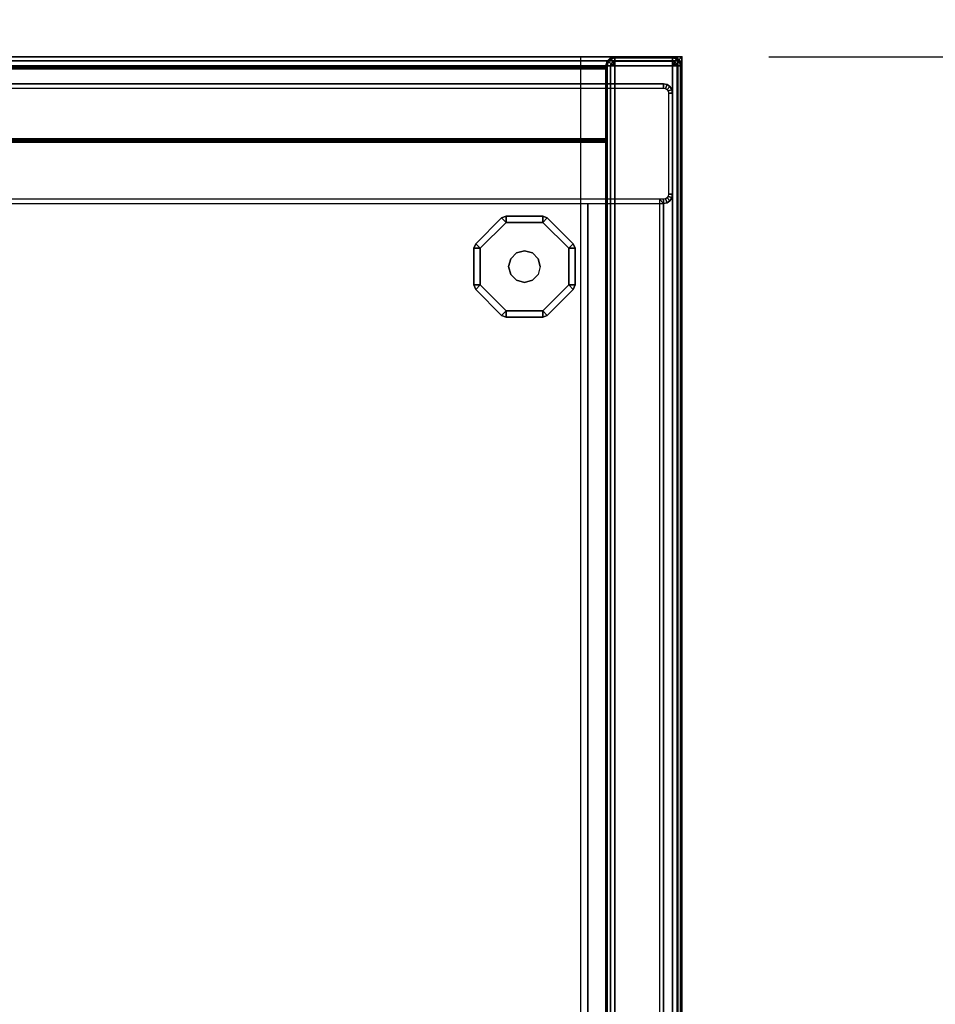
# Model space of a CAD drawing. Units: millimetres. Extents: x 4395 to 53433, y -959 to 81661.
# Drawn here: x 6058 to 6288, y 1496 to 1743 of the extents above; entities that cross this region are included whole.
import ezdxf

# ---------------------------------------------------------------- set-up
doc = ezdxf.new("R2010")
doc.units = ezdxf.units.MM
doc.header["$LTSCALE"] = 200
for name, color, linetype in [('2ddim', 7, 'Continuous'), ('72_HOEM_INSERT', 7, 'Continuous'), ('72_HOEM_OR_D2_ANY', 7, 'Continuous'), ('72_HOEM_OR_D3_AURNSK_PANEL', 7, 'Continuous'), ('72_HOEM_OR_D3_AURNSK_PED', 7, 'Continuous'), ('72_HOEM_OR_D3_AURNSK_PED-GLIDE', 7, 'Continuous'), ('72_HOEM_OR_D3_AURNSK_TOP', 7, 'Continuous'), ('72_HOEM_OR_D3_AURNSK_VSU', 7, 'Continuous'), ('72_HOEM_OR_D3_AURNSK_VSUK', 7, 'Continuous'), ('72HOOR2D01_SNAP', 1, 'Continuous')]:
    doc.layers.add(name, color=color, linetype=linetype)
doc.styles.add('Trebuchet', font='trebuc.TTF')
doc.dimstyles.new('MM', dxfattribs={"dimscale": 350, "dimtxt": 0.3, "dimasz": 0.18, "dimexe": 0.18, "dimexo": 0.0625, "dimgap": 0.09, "dimtad": 1, "dimtoh": 1, "dimdec": 0, "dimzin": 0, "dimdsep": 46, "dimtxsty": 'Trebuchet', "dimcen": 0.09, "dimclrd": 11, "dimclre": 11, "dimclrt": 2, "dimadec": 0, "dimazin": 0, "dimtfac": 1, "dimtdec": 0, "dimtofl": 0, "dimtmove": 0, "dimatfit": 3, "dimfxl": 0, "dimtolj": 1, "dimtzin": 0, "dimarcsym": 0})

# ---------------------------------------------------------------- blocks, each defined once
blk = doc.blocks.new('72HOOR3OVS-3972-X_VASU_BACK')
for points, invisible_edges in [([(0.07125, -0.00009, 0.0505325), (0.0183125, -0.00009, 0.0306912), (0.0173487, -0.00009, 0.0306061), (0.00075, -0.00009, 0.0505325)], 5), ([(0.0536875, -0.00009, 0.0306912), (0.0183125, -0.00009, 0.0306912), (0.07125, -0.00009, 0.0505325), (0.0546513, -0.00009, 0.0306061)], 7), ([(0.0564606, -0.00009, 0.0299409), (0.0555853, -0.00009, 0.0303534), (0.0546513, -0.00009, 0.0306061), (0.07125, -0.00009, 0.0505325)], 12), ([(0.07125, -0.00009, 0.0293815), (0.05725, -0.00009, 0.0293815), (0.0564606, -0.00009, 0.0299409), (0.07125, -0.00009, 0.0505325)], 4), ([(0.0173487, -0.00084, 0.0306061), (0.0183125, -0.00084, 0.0306912), (0.07125, -0.00084, 0.0505325), (0.00075, -0.00084, 0.0505325)], 10), ([(0.07125, -0.00084, 0.0505325), (0.0183125, -0.00084, 0.0306912), (0.0536875, -0.00084, 0.0306912), (0.0546513, -0.00084, 0.0306061)], 11), ([(0.0546513, -0.00084, 0.0306061), (0.0555853, -0.00084, 0.0303534), (0.0564606, -0.00084, 0.0299409), (0.07125, -0.00084, 0.0505325)], 12), ([(0.0564606, -0.00084, 0.0299409), (0.05725, -0.00084, 0.0293815), (0.07125, -0.00084, 0.0293815), (0.07125, -0.00084, 0.0505325)], 8)]:
    blk.add_3dface(points, dxfattribs=dict(invisible_edges=invisible_edges))
blk.add_3dface([(0.00075, -0.00012, 0.0505625), (0.00075, -0.00081, 0.0505625), (0.07125, -0.00081, 0.0505625), (0.07125, -0.00012, 0.0505625)])
mesh = blk.add_polymesh((2, 4))
for k, corner in enumerate([(0.00075, -0.00009, 0.0505325), (0.00075, -0.0000941, 0.0505475), (0.00075, -0.000105, 0.0505584), (0.00075, -0.00012, 0.0505625), (0.07125, -0.00009, 0.0505325), (0.07125, -0.0000941, 0.0505475), (0.07125, -0.000105, 0.0505584), (0.07125, -0.00012, 0.0505625)]):
    mesh.set_mesh_vertex(divmod(k, 4), corner)
mesh = blk.add_polymesh((2, 4))
for k, corner in enumerate([(0.07125, -0.00084, 0.0505325), (0.07125, -0.0008359, 0.0505475), (0.07125, -0.000825, 0.0505584), (0.07125, -0.00081, 0.0505625), (0.00075, -0.00084, 0.0505325), (0.00075, -0.0008359, 0.0505475), (0.00075, -0.000825, 0.0505584), (0.00075, -0.00081, 0.0505625)]):
    mesh.set_mesh_vertex(divmod(k, 4), corner)
blk = doc.blocks.new('72HOOR3OVS-3972-X_VASU')
for points in [[(0.07191, 0, 0.0678315), (0.07191, 0, 0.0294715), (0.07134, 0, 0.0294715), (0.07134, 0, 0.0678315)], [(0.00075, -0.00009, 0.0525515), (0.00075, -0.00009, 0.0678015), (0.07125, -0.00009, 0.0678015), (0.07125, -0.00009, 0.0525515)], [(0.07125, -0.00009, 0.0678315), (0.07125, -0.00009, 0.0294715), (0.07125, -0.01586, 0.0294715), (0.07125, -0.01586, 0.0678315)], [(0.07134, -0.01586, 0.0679215), (0.07191, -0.01586, 0.0679215), (0.07191, -0.00009, 0.0679215), (0.07134, -0.00009, 0.0679215)], [(0.072, -0.01586, 0.0678315), (0.072, -0.01586, 0.0294715), (0.072, -0.00009, 0.0294715), (0.072, -0.00009, 0.0678315)], [(0.00075, -0.00012, 0.0678315), (0.00075, -0.00081, 0.0678315), (0.07125, -0.00081, 0.0678315), (0.07125, -0.00012, 0.0678315)], [(0.00075, -0.00081, 0.0525215), (0.00075, -0.00012, 0.0525215), (0.07125, -0.00012, 0.0525215), (0.07125, -0.00081, 0.0525215)], [(0.00075, -0.00084, 0.0678015), (0.00075, -0.01577, 0.0678015), (0.07125, -0.01577, 0.0678015), (0.07125, -0.00084, 0.0678015)], [(0.07125, -0.00084, 0.0670515), (0.07125, -0.01577, 0.0670515), (0.00075, -0.01577, 0.0670515), (0.00075, -0.00084, 0.0670515)], [(0.07125, -0.00084, 0.0525515), (0.07125, -0.00084, 0.0678015), (0.00075, -0.00084, 0.0678015), (0.00075, -0.00084, 0.0525515)], [(0.00075, -0.000845, 0.0533015), (0.00075, -0.01561, 0.0533015), (0.07125, -0.01561, 0.0533015), (0.07125, -0.000845, 0.0533015)], [(0.07125, -0.000845, 0.0525515), (0.07125, -0.01561, 0.0525515), (0.00075, -0.01561, 0.0525515), (0.00075, -0.000845, 0.0525515)]]:
    blk.add_3dface(points)
mesh = blk.add_polymesh((4, 4))
for k, corner in enumerate([(0.07134, -0.00009, 0.0293815), (0.071295, -0.00009, 0.0293936), (0.0712621, -0.00009, 0.0294265), (0.07125, -0.00009, 0.0294715), (0.07134, -0.00009, 0.0293815), (0.071301, -0.0000675, 0.0293936), (0.0712725, -0.000051, 0.0294265), (0.0712621, -0.000045, 0.0294715), (0.07134, -0.00009, 0.0293815), (0.0713175, -0.000051, 0.0293936), (0.071301, -0.0000225, 0.0294265), (0.071295, -0.0000121, 0.0294715), (0.07134, -0.00009, 0.0293815), (0.07134, -0.000045, 0.0293936), (0.07134, -0.0000121, 0.0294265), (0.07134, 0, 0.0294715)]):
    mesh.set_mesh_vertex(divmod(k, 4), corner)
mesh = blk.add_polymesh((2, 4))
for k, corner in enumerate([(0.07134, 0, 0.0294715), (0.071295, -0.0000121, 0.0294715), (0.0712621, -0.000045, 0.0294715), (0.07125, -0.00009, 0.0294715), (0.07134, 0, 0.0678315), (0.071295, -0.0000121, 0.0678315), (0.0712621, -0.000045, 0.0678315), (0.07125, -0.00009, 0.0678315)]):
    mesh.set_mesh_vertex(divmod(k, 4), corner)
mesh = blk.add_polymesh((4, 4))
for k, corner in enumerate([(0.07134, -0.00009, 0.0679215), (0.07134, -0.000045, 0.0679094), (0.07134, -0.0000121, 0.0678765), (0.07134, 0, 0.0678315), (0.07134, -0.00009, 0.0679215), (0.0713175, -0.000051, 0.0679094), (0.071301, -0.0000225, 0.0678765), (0.071295, -0.0000121, 0.0678315), (0.07134, -0.00009, 0.0679215), (0.071301, -0.0000675, 0.0679094), (0.0712725, -0.000051, 0.0678765), (0.0712621, -0.000045, 0.0678315), (0.07134, -0.00009, 0.0679215), (0.071295, -0.00009, 0.0679094), (0.0712621, -0.00009, 0.0678765), (0.07125, -0.00009, 0.0678315)]):
    mesh.set_mesh_vertex(divmod(k, 4), corner)
mesh = blk.add_polymesh((2, 4))
for k, corner in enumerate([(0.07191, 0, 0.0294715), (0.07191, -0.0000121, 0.0294265), (0.07191, -0.000045, 0.0293936), (0.07191, -0.00009, 0.0293815), (0.07134, 0, 0.0294715), (0.07134, -0.0000121, 0.0294265), (0.07134, -0.000045, 0.0293936), (0.07134, -0.00009, 0.0293815)]):
    mesh.set_mesh_vertex(divmod(k, 4), corner)
mesh = blk.add_polymesh((2, 4))
for k, corner in enumerate([(0.07134, 0, 0.0678315), (0.07134, -0.0000121, 0.0678765), (0.07134, -0.000045, 0.0679094), (0.07134, -0.00009, 0.0679215), (0.07191, 0, 0.0678315), (0.07191, -0.0000121, 0.0678765), (0.07191, -0.000045, 0.0679094), (0.07191, -0.00009, 0.0679215)]):
    mesh.set_mesh_vertex(divmod(k, 4), corner)
mesh = blk.add_polymesh((4, 4))
for k, corner in enumerate([(0.07191, -0.00009, 0.0293815), (0.07191, -0.000045, 0.0293936), (0.07191, -0.0000121, 0.0294265), (0.07191, 0, 0.0294715), (0.07191, -0.00009, 0.0293815), (0.0719325, -0.000051, 0.0293936), (0.071949, -0.0000225, 0.0294265), (0.071955, -0.0000121, 0.0294715), (0.07191, -0.00009, 0.0293815), (0.071949, -0.0000675, 0.0293936), (0.0719775, -0.000051, 0.0294265), (0.0719879, -0.000045, 0.0294715), (0.07191, -0.00009, 0.0293815), (0.071955, -0.00009, 0.0293936), (0.0719879, -0.00009, 0.0294265), (0.072, -0.00009, 0.0294715)]):
    mesh.set_mesh_vertex(divmod(k, 4), corner)
mesh = blk.add_polymesh((2, 4))
for k, corner in enumerate([(0.072, -0.00009, 0.0294715), (0.0719879, -0.000045, 0.0294715), (0.071955, -0.0000121, 0.0294715), (0.07191, 0, 0.0294715), (0.072, -0.00009, 0.0678315), (0.0719879, -0.000045, 0.0678315), (0.071955, -0.0000121, 0.0678315), (0.07191, 0, 0.0678315)]):
    mesh.set_mesh_vertex(divmod(k, 4), corner)
mesh = blk.add_polymesh((4, 4))
for k, corner in enumerate([(0.07191, -0.00009, 0.0679215), (0.071955, -0.00009, 0.0679094), (0.0719879, -0.00009, 0.0678765), (0.072, -0.00009, 0.0678315), (0.07191, -0.00009, 0.0679215), (0.071949, -0.0000675, 0.0679094), (0.0719775, -0.000051, 0.0678765), (0.0719879, -0.000045, 0.0678315), (0.07191, -0.00009, 0.0679215), (0.0719325, -0.000051, 0.0679094), (0.071949, -0.0000225, 0.0678765), (0.071955, -0.0000121, 0.0678315), (0.07191, -0.00009, 0.0679215), (0.07191, -0.000045, 0.0679094), (0.07191, -0.0000121, 0.0678765), (0.07191, 0, 0.0678315)]):
    mesh.set_mesh_vertex(divmod(k, 4), corner)
mesh = blk.add_polymesh((2, 4))
for k, corner in enumerate([(0.00075, -0.00009, 0.0678015), (0.00075, -0.0000941, 0.0678165), (0.00075, -0.000105, 0.0678274), (0.00075, -0.00012, 0.0678315), (0.07125, -0.00009, 0.0678015), (0.07125, -0.0000941, 0.0678165), (0.07125, -0.000105, 0.0678274), (0.07125, -0.00012, 0.0678315)]):
    mesh.set_mesh_vertex(divmod(k, 4), corner)
mesh = blk.add_polymesh((2, 4))
for k, corner in enumerate([(0.07125, -0.00009, 0.0525515), (0.07125, -0.0000941, 0.0525365), (0.07125, -0.000105, 0.0525256), (0.07125, -0.00012, 0.0525215), (0.00075, -0.00009, 0.0525515), (0.00075, -0.0000941, 0.0525365), (0.00075, -0.000105, 0.0525256), (0.00075, -0.00012, 0.0525215)]):
    mesh.set_mesh_vertex(divmod(k, 4), corner)
mesh = blk.add_polymesh((2, 4))
for k, corner in enumerate([(0.07125, -0.00009, 0.0294715), (0.0712621, -0.00009, 0.0294265), (0.071295, -0.00009, 0.0293936), (0.07134, -0.00009, 0.0293815), (0.07125, -0.01586, 0.0294715), (0.0712621, -0.01586, 0.0294265), (0.071295, -0.01586, 0.0293936), (0.07134, -0.01586, 0.0293815)]):
    mesh.set_mesh_vertex(divmod(k, 4), corner)
mesh = blk.add_polymesh((2, 4))
for k, corner in enumerate([(0.07125, -0.01586, 0.0678315), (0.0712621, -0.01586, 0.0678765), (0.071295, -0.01586, 0.0679094), (0.07134, -0.01586, 0.0679215), (0.07125, -0.00009, 0.0678315), (0.0712621, -0.00009, 0.0678765), (0.071295, -0.00009, 0.0679094), (0.07134, -0.00009, 0.0679215)]):
    mesh.set_mesh_vertex(divmod(k, 4), corner)
mesh = blk.add_polymesh((2, 4))
for k, corner in enumerate([(0.072, -0.01586, 0.0294715), (0.0719879, -0.01586, 0.0294265), (0.071955, -0.01586, 0.0293936), (0.07191, -0.01586, 0.0293815), (0.072, -0.00009, 0.0294715), (0.0719879, -0.00009, 0.0294265), (0.071955, -0.00009, 0.0293936), (0.07191, -0.00009, 0.0293815)]):
    mesh.set_mesh_vertex(divmod(k, 4), corner)
mesh = blk.add_polymesh((2, 4))
for k, corner in enumerate([(0.072, -0.00009, 0.0678315), (0.0719879, -0.00009, 0.0678765), (0.071955, -0.00009, 0.0679094), (0.07191, -0.00009, 0.0679215), (0.072, -0.01586, 0.0678315), (0.0719879, -0.01586, 0.0678765), (0.071955, -0.01586, 0.0679094), (0.07191, -0.01586, 0.0679215)]):
    mesh.set_mesh_vertex(divmod(k, 4), corner)
mesh = blk.add_polymesh((2, 4))
for k, corner in enumerate([(0.07125, -0.00084, 0.0678015), (0.07125, -0.0008359, 0.0678165), (0.07125, -0.000825, 0.0678274), (0.07125, -0.00081, 0.0678315), (0.00075, -0.00084, 0.0678015), (0.00075, -0.0008359, 0.0678165), (0.00075, -0.000825, 0.0678274), (0.00075, -0.00081, 0.0678315)]):
    mesh.set_mesh_vertex(divmod(k, 4), corner)
mesh = blk.add_polymesh((2, 4))
for k, corner in enumerate([(0.00075, -0.00084, 0.0525515), (0.00075, -0.0008359, 0.0525365), (0.00075, -0.000825, 0.0525256), (0.00075, -0.00081, 0.0525215), (0.07125, -0.00084, 0.0525515), (0.07125, -0.0008359, 0.0525365), (0.07125, -0.000825, 0.0525256), (0.07125, -0.00081, 0.0525215)]):
    mesh.set_mesh_vertex(divmod(k, 4), corner)
blk = doc.blocks.new('72HOOR2OVS-3972-X')
at = {"linetype": 'Continuous'}
for points in [[(0, 0), (0.072, 0)], [(0.071, 0), (0.071, -0.01595)], [(0.072, 0), (0.072, -0.01595)]]:
    blk.add_lwpolyline(points, dxfattribs=at)
blk = doc.blocks.new('72HOOR2SNAP')
at = {"layer": '72HOOR2D01_SNAP'}
blk.add_point((0, 0), dxfattribs=at)
blk.add_point((0, 0), dxfattribs=at)
blk = doc.blocks.new('72HOEM_OR21322468327001')
at = {"xscale": 25.4028, "yscale": 25.4028}
blk.add_blockref('72HOOR2OVS-3972-X', (0, 0), dxfattribs=at)
blk.add_blockref('72HOOR2SNAP', (1.829, 0))
blk = doc.blocks.new('XCAD03C21A03EAB4C6D724FC5012FF8EA8CE47')
at = {"layer": '72_HOEM_OR_D2_ANY', "color": 7}
blk.add_blockref('72HOEM_OR21322468327001', (0, 0), dxfattribs=at)
at = {"layer": '72_HOEM_OR_D3_AURNSK_VSU', "color": 0, "xscale": 25.4028, "yscale": 25.4028, "zscale": 25.4028}
blk.add_blockref('72HOOR3OVS-3972-X_VASU', (0, 0), dxfattribs=at)
at = {"layer": '72_HOEM_OR_D3_AURNSK_VSUK', "color": 0, "xscale": 25.4028, "yscale": 25.4028, "zscale": 25.4028}
blk.add_blockref('72HOOR3OVS-3972-X_VASU_BACK', (0, 0), dxfattribs=at)
blk = doc.blocks.new('72HOOR3OCSD-2272-JJX_DESK_TOP')
for points in [[(0.07196, -0.00004, 0.0293815), (0.072, 0, 0.02934), (0, 0, 0.02934), (0.00004, -0.00004, 0.0293815)], [(0, 0, 0.02934), (0.072, 0, 0.02934), (0.072, 0, 0.0282415), (0, 0, 0.0282415)], [(0, 0, 0.0282415), (0.072, 0, 0.0282415), (0.07196, -0.00004, 0.0282015), (0.00004, -0.00004, 0.0282015)], [(0.07196, -0.0216406, 0.0293815), (0.072, -0.0216406, 0.02934), (0.072, 0, 0.02934), (0.07196, -0.00004, 0.0293815)], [(0.072, 0, 0.0282415), (0.072, -0.0216406, 0.0282415), (0.07196, -0.0216406, 0.0282015), (0.07196, -0.00004, 0.0282015)], [(0.072, 0, 0.02934), (0.072, -0.0216406, 0.02934), (0.072, -0.0216406, 0.0282415), (0.072, 0, 0.0282415)], [(0.00004, -0.0216406, 0.0293815), (0.07196, -0.0216406, 0.0293815), (0.07196, -0.00004, 0.0293815), (0.00004, -0.00004, 0.0293815)], [(0.00004, -0.00004, 0.0282015), (0.07196, -0.00004, 0.0282015), (0.07196, -0.0216406, 0.0282015), (0.00004, -0.0216406, 0.0282015)]]:
    blk.add_3dface(points)
blk = doc.blocks.new('72HOOR3OCSD-2272-JJX_DESK_GLIDE')
for points in [[(0.0702638, -0.0016369, 0.0003097), (0.0702196, -0.0015927, 0.0002472), (0.0699633, -0.0018489, 0.0002472), (0.0700075, -0.0018931, 0.0003097)], [(0.0699633, -0.0018489, 0.0000597), (0.0702196, -0.0015927, 0.0000597), (0.0702638, -0.0016369, -0.0000028), (0.0700075, -0.0018931, -0.0000028)], [(0.0702196, -0.0015927, 0.0002472), (0.0702196, -0.0015927, 0.0000597), (0.0699633, -0.0018489, 0.0000597), (0.0699633, -0.0018489, 0.0002472)], [(0.0702638, -0.0016369, 0.0003097), (0.0702638, -0.0015744, 0.0002472), (0.0702196, -0.0015927, 0.0002472)], [(0.0702196, -0.0015927, 0.0000597), (0.0702638, -0.0015744, 0.0000597), (0.0702638, -0.0016369, -0.0000028), (0.0702196, -0.0015927, 0.0000597)], [(0.0702638, -0.0015744, 0.0002472), (0.0702638, -0.0015744, 0.0000597), (0.0702196, -0.0015927, 0.0000597), (0.0702196, -0.0015927, 0.0002472)], [(0.0706262, -0.0016369, 0.0003097), (0.0706262, -0.0015744, 0.0002472), (0.0702638, -0.0015744, 0.0002472), (0.0702638, -0.0016369, 0.0003097)], [(0.0702638, -0.0015744, 0.0000597), (0.0706262, -0.0015744, 0.0000597), (0.0706262, -0.0016369, -0.0000028), (0.0702638, -0.0016369, -0.0000028)], [(0.0706262, -0.0015744, 0.0002472), (0.0706262, -0.0015744, 0.0000597), (0.0702638, -0.0015744, 0.0000597), (0.0702638, -0.0015744, 0.0002472)], [(0.0706262, -0.0016369, 0.0003097), (0.0706704, -0.0015927, 0.0002472), (0.0706262, -0.0015744, 0.0002472)], [(0.0706262, -0.0015744, 0.0000597), (0.0706704, -0.0015927, 0.0000597), (0.0706262, -0.0016369, -0.0000028), (0.0706262, -0.0015744, 0.0000597)], [(0.0706704, -0.0015927, 0.0002472), (0.0706704, -0.0015927, 0.0000597), (0.0706262, -0.0015744, 0.0000597), (0.0706262, -0.0015744, 0.0002472)], [(0.0708825, -0.0018931, 0.0003097), (0.0709267, -0.0018489, 0.0002472), (0.0706704, -0.0015927, 0.0002472), (0.0706262, -0.0016369, 0.0003097)], [(0.0706704, -0.0015927, 0.0000597), (0.0709267, -0.0018489, 0.0000597), (0.0708825, -0.0018931, -0.0000028), (0.0706262, -0.0016369, -0.0000028)], [(0.0709267, -0.0018489, 0.0002472), (0.0709267, -0.0018489, 0.0000597), (0.0706704, -0.0015927, 0.0000597), (0.0706704, -0.0015927, 0.0002472)], [(0.0700075, -0.0018931, 0.0003097), (0.0699633, -0.0018489, 0.0002472), (0.069945, -0.0018931, 0.0002472)], [(0.069945, -0.0018931, 0.0000597), (0.0699633, -0.0018489, 0.0000597), (0.0700075, -0.0018931, -0.0000028), (0.069945, -0.0018931, 0.0000597)], [(0.0699633, -0.0018489, 0.0002472), (0.0699633, -0.0018489, 0.0000597), (0.069945, -0.0018931, 0.0000597), (0.069945, -0.0018931, 0.0002472)], [(0.0700075, -0.0018931, 0.0003097), (0.069945, -0.0018931, 0.0002472), (0.069945, -0.0022556, 0.0002472), (0.0700075, -0.0022556, 0.0003097)], [(0.069945, -0.0022556, 0.0000597), (0.069945, -0.0018931, 0.0000597), (0.0700075, -0.0018931, -0.0000028), (0.0700075, -0.0022556, -0.0000028)], [(0.069945, -0.0018931, 0.0002472), (0.069945, -0.0018931, 0.0000597), (0.069945, -0.0022556, 0.0000597), (0.069945, -0.0022556, 0.0002472)], [(0.0708825, -0.0018931, 0.0003097), (0.070945, -0.0018931, 0.0002472), (0.0709267, -0.0018489, 0.0002472)], [(0.0709267, -0.0018489, 0.0000597), (0.070945, -0.0018931, 0.0000597), (0.0708825, -0.0018931, -0.0000028), (0.0709267, -0.0018489, 0.0000597)], [(0.0708825, -0.0022556, 0.0003097), (0.070945, -0.0022556, 0.0002472), (0.070945, -0.0018931, 0.0002472), (0.0708825, -0.0018931, 0.0003097)], [(0.070945, -0.0018931, 0.0000597), (0.070945, -0.0022556, 0.0000597), (0.0708825, -0.0022556, -0.0000028), (0.0708825, -0.0018931, -0.0000028)], [(0.070945, -0.0018931, 0.0002472), (0.070945, -0.0018931, 0.0000597), (0.0709267, -0.0018489, 0.0000597), (0.0709267, -0.0018489, 0.0002472)], [(0.070945, -0.0022556, 0.0002472), (0.070945, -0.0022556, 0.0000597), (0.070945, -0.0018931, 0.0000597), (0.070945, -0.0018931, 0.0002472)], [(0.0700075, -0.0022556, 0.0003097), (0.069945, -0.0022556, 0.0002472), (0.0699633, -0.0022998, 0.0002472)], [(0.0699633, -0.0022998, 0.0000597), (0.069945, -0.0022556, 0.0000597), (0.0700075, -0.0022556, -0.0000028), (0.0699633, -0.0022998, 0.0000597)], [(0.069945, -0.0022556, 0.0002472), (0.069945, -0.0022556, 0.0000597), (0.0699633, -0.0022998, 0.0000597), (0.0699633, -0.0022998, 0.0002472)], [(0.0700075, -0.0022556, 0.0003097), (0.0699633, -0.0022998, 0.0002472), (0.0702196, -0.0025561, 0.0002472), (0.0702638, -0.0025119, 0.0003097)], [(0.0702196, -0.0025561, 0.0000597), (0.0699633, -0.0022998, 0.0000597), (0.0700075, -0.0022556, -0.0000028), (0.0702638, -0.0025119, -0.0000028)], [(0.0699633, -0.0022998, 0.0002472), (0.0699633, -0.0022998, 0.0000597), (0.0702196, -0.0025561, 0.0000597), (0.0702196, -0.0025561, 0.0002472)], [(0.0709267, -0.0022998, 0.0002472), (0.0708825, -0.0022556, 0.0003097), (0.0706262, -0.0025119, 0.0003097), (0.0706704, -0.0025561, 0.0002472)], [(0.0706262, -0.0025119, -0.0000028), (0.0708825, -0.0022556, -0.0000028), (0.0709267, -0.0022998, 0.0000597), (0.0706704, -0.0025561, 0.0000597)], [(0.0706704, -0.0025561, 0.0002472), (0.0706704, -0.0025561, 0.0000597), (0.0709267, -0.0022998, 0.0000597), (0.0709267, -0.0022998, 0.0002472)], [(0.0708825, -0.0022556, 0.0003097), (0.0709267, -0.0022998, 0.0002472), (0.070945, -0.0022556, 0.0002472)], [(0.070945, -0.0022556, 0.0000597), (0.0709267, -0.0022998, 0.0000597), (0.0708825, -0.0022556, -0.0000028), (0.070945, -0.0022556, 0.0000597)], [(0.0709267, -0.0022998, 0.0002472), (0.0709267, -0.0022998, 0.0000597), (0.070945, -0.0022556, 0.0000597), (0.070945, -0.0022556, 0.0002472)], [(0.0702638, -0.0025119, 0.0003097), (0.0702196, -0.0025561, 0.0002472), (0.0702638, -0.0025744, 0.0002472)], [(0.0702638, -0.0025744, 0.0000597), (0.0702196, -0.0025561, 0.0000597), (0.0702638, -0.0025119, -0.0000028), (0.0702638, -0.0025744, 0.0000597)], [(0.0706262, -0.0025744, 0.0002472), (0.0706262, -0.0025119, 0.0003097), (0.0702638, -0.0025119, 0.0003097), (0.0702638, -0.0025744, 0.0002472)], [(0.0702638, -0.0025119, -0.0000028), (0.0706262, -0.0025119, -0.0000028), (0.0706262, -0.0025744, 0.0000597), (0.0702638, -0.0025744, 0.0000597)], [(0.0706704, -0.0025561, 0.0002472), (0.0706262, -0.0025119, 0.0003097), (0.0706262, -0.0025744, 0.0002472)], [(0.0706262, -0.0025744, 0.0000597), (0.0706262, -0.0025119, -0.0000028), (0.0706704, -0.0025561, 0.0000597), (0.0706262, -0.0025744, 0.0000597)], [(0.0702196, -0.0025561, 0.0002472), (0.0702196, -0.0025561, 0.0000597), (0.0702638, -0.0025744, 0.0000597), (0.0702638, -0.0025744, 0.0002472)], [(0.0702638, -0.0025744, 0.0002472), (0.0702638, -0.0025744, 0.0000597), (0.0706262, -0.0025744, 0.0000597), (0.0706262, -0.0025744, 0.0002472)], [(0.0706262, -0.0025744, 0.0002472), (0.0706262, -0.0025744, 0.0000597), (0.0706704, -0.0025561, 0.0000597), (0.0706704, -0.0025561, 0.0002472)]]:
    blk.add_3dface(points)
for points, invisible_edges in [([(0.0703097, -0.0019962, 0.0003097), (0.0702638, -0.0016369, 0.0003097), (0.0700075, -0.0018931, 0.0003097), (0.0702888, -0.0020744, 0.0003097)], 5), ([(0.0703669, -0.001939, 0.0003097), (0.0706262, -0.0016369, 0.0003097), (0.0702638, -0.0016369, 0.0003097), (0.0703097, -0.0019962, 0.0003097)], 5), ([(0.0705231, -0.001939, 0.0003097), (0.0706262, -0.0016369, 0.0003097), (0.0703669, -0.001939, 0.0003097), (0.070445, -0.0019181, 0.0003097)], 3), ([(0.0705803, -0.0019962, 0.0003097), (0.0708825, -0.0018931, 0.0003097), (0.0706262, -0.0016369, 0.0003097), (0.0705231, -0.001939, 0.0003097)], 5), ([(0.0702888, -0.0020744, 0.0003097), (0.0700075, -0.0018931, 0.0003097), (0.0700075, -0.0022556, 0.0003097), (0.0703097, -0.0021525, 0.0003097)], 5), ([(0.0706013, -0.0020744, 0.0003097), (0.0708825, -0.0022556, 0.0003097), (0.0708825, -0.0018931, 0.0003097), (0.0705803, -0.0019962, 0.0003097)], 5), ([(0.0705803, -0.0021525, 0.0003097), (0.0706262, -0.0025119, 0.0003097), (0.0708825, -0.0022556, 0.0003097), (0.0706013, -0.0020744, 0.0003097)], 5), ([(0.0700075, -0.0022556, 0.0003097), (0.0702638, -0.0025119, 0.0003097), (0.0703669, -0.0022097, 0.0003097), (0.0703097, -0.0021525, 0.0003097)], 10), ([(0.0703669, -0.0022097, 0.0003097), (0.0702638, -0.0025119, 0.0003097), (0.0706262, -0.0025119, 0.0003097), (0.070445, -0.0022306, 0.0003097)], 5), ([(0.070445, -0.0022306, 0.0003097), (0.0706262, -0.0025119, 0.0003097), (0.0705803, -0.0021525, 0.0003097), (0.0705231, -0.0022097, 0.0003097)], 3)]:
    blk.add_3dface(points, dxfattribs=dict(invisible_edges=invisible_edges))
mesh = blk.add_polymesh((2, 12), dxfattribs=dict(n_close=True))
for k, corner in enumerate([(0.0706013, -0.0020744, 0.0003097), (0.0705803, -0.0019962, 0.0003097), (0.0705231, -0.001939, 0.0003097), (0.070445, -0.0019181, 0.0003097), (0.0703669, -0.001939, 0.0003097), (0.0703097, -0.0019962, 0.0003097), (0.0702888, -0.0020744, 0.0003097), (0.0703097, -0.0021525, 0.0003097), (0.0703669, -0.0022097, 0.0003097), (0.070445, -0.0022306, 0.0003097), (0.0705231, -0.0022097, 0.0003097), (0.0705803, -0.0021525, 0.0003097), (0.0706013, -0.0020744, 0.0006337), (0.0705803, -0.0019962, 0.0006337), (0.0705231, -0.001939, 0.0006337), (0.070445, -0.0019181, 0.0006337), (0.0703669, -0.001939, 0.0006337), (0.0703097, -0.0019962, 0.0006337), (0.0702888, -0.0020744, 0.0006337), (0.0703097, -0.0021525, 0.0006337), (0.0703669, -0.0022097, 0.0006337), (0.070445, -0.0022306, 0.0006337), (0.0705231, -0.0022097, 0.0006337), (0.0705803, -0.0021525, 0.0006337)]):
    mesh.set_mesh_vertex(divmod(k, 12), corner)
blk = doc.blocks.new('72HOOR3OCSD-2272-JJX_DESK_PED')
for points in [[(0.07107, -0.0207106, 0.0006337), (0.05676, -0.0207106, 0.0006337), (0.05676, -0.0014494, 0.0006337), (0.07107, -0.0014494, 0.0006337)], [(0.07107, -0.0208006, 0.0007237), (0.07107, -0.0014494, 0.0006337), (0.07107, -0.0014494, 0.0003687), (0.07107, -0.0208006, 0.0003687)], [(0.07178, -0.0208006, 0.0281987), (0.07182, -0.0208006, 0.0281587), (0.07182, -0.0014494, 0.0281587), (0.07178, -0.0014094, 0.0281987)], [(0.07182, -0.0208006, 0.0281587), (0.07182, -0.0208006, 0.0003687), (0.07182, -0.0014494, 0.0003687), (0.07182, -0.0014494, 0.0281587)]]:
    blk.add_3dface(points)
blk = doc.blocks.new('72HOOR3OCSD-2272-JJX_DESK_PANEL')
for points in [[(0.07182, -0.0003094, 0.0281987), (0.07182, -0.0002694, 0.0281587), (0.05491, -0.0002694, 0.0281587), (0.05491, -0.0003094, 0.0281987)], [(0.07182, -0.0002694, 0.0003687), (0.05491, -0.0002694, 0.0003687), (0.05491, -0.0002694, 0.0281587), (0.07182, -0.0002694, 0.0281587)], [(0.07191, -0.0003594, 0.0281587), (0.07187, -0.0003594, 0.0281987), (0.07187, -0.0013594, 0.0281987), (0.07191, -0.0013594, 0.0281587)], [(0.07191, -0.0003594, 0.0281587), (0.07191, -0.0013594, 0.0281587), (0.07191, -0.0013594, 0.0003687), (0.07191, -0.0003594, 0.0003687)], [(0.05491, -0.0014094, 0.0281987), (0.05491, -0.0014494, 0.0281587), (0.07182, -0.0014494, 0.0281587), (0.07182, -0.0014094, 0.0281987)]]:
    blk.add_3dface(points)
mesh = blk.add_polymesh((2, 5))
for k, corner in enumerate([(0.07191, -0.0003594, 0.0003687), (0.0719031, -0.0003249, 0.0003687), (0.0718836, -0.0002957, 0.0003687), (0.0718544, -0.0002762, 0.0003687), (0.07182, -0.0002694, 0.0003687), (0.07191, -0.0003594, 0.0281587), (0.0719031, -0.0003249, 0.0281587), (0.0718836, -0.0002957, 0.0281587), (0.0718544, -0.0002762, 0.0281587), (0.07182, -0.0002694, 0.0281587)]):
    mesh.set_mesh_vertex(divmod(k, 5), corner)
mesh = blk.add_polymesh((2, 5))
for k, corner in enumerate([(0.07191, -0.0003594, 0.0281587), (0.0719031, -0.0003249, 0.0281587), (0.0718836, -0.0002957, 0.0281587), (0.0718544, -0.0002762, 0.0281587), (0.07182, -0.0002694, 0.0281587), (0.07187, -0.0003594, 0.0281987), (0.0718662, -0.0003402, 0.0281987), (0.0718554, -0.000324, 0.0281987), (0.0718391, -0.0003132, 0.0281987), (0.07182, -0.0003094, 0.0281987)]):
    mesh.set_mesh_vertex(divmod(k, 5), corner)
mesh = blk.add_polymesh((2, 5))
for k, corner in enumerate([(0.07182, -0.0014494, 0.0003687), (0.0718544, -0.0014425, 0.0003687), (0.0718836, -0.001423, 0.0003687), (0.0719031, -0.0013938, 0.0003687), (0.07191, -0.0013594, 0.0003687), (0.07182, -0.0014494, 0.0281587), (0.0718544, -0.0014425, 0.0281587), (0.0718836, -0.001423, 0.0281587), (0.0719031, -0.0013938, 0.0281587), (0.07191, -0.0013594, 0.0281587)]):
    mesh.set_mesh_vertex(divmod(k, 5), corner)
mesh = blk.add_polymesh((2, 5))
for k, corner in enumerate([(0.07182, -0.0014494, 0.0281587), (0.0718544, -0.0014425, 0.0281587), (0.0718836, -0.001423, 0.0281587), (0.0719031, -0.0013938, 0.0281587), (0.07191, -0.0013594, 0.0281587), (0.07182, -0.0014094, 0.0281987), (0.0718391, -0.0014056, 0.0281987), (0.0718554, -0.0013947, 0.0281987), (0.0718662, -0.0013785, 0.0281987), (0.07187, -0.0013594, 0.0281987)]):
    mesh.set_mesh_vertex(divmod(k, 5), corner)
blk = doc.blocks.new('72HOOR2OCSD-2266-JJN')
blk.add_lwpolyline([(0, 0), (0, -0.022), (0.072, -0.022), (0.072, 0)], close=True)
blk = doc.blocks.new('72HOEM_OR21322468324000')
at = {"xscale": 25.4028, "yscale": 25.4028}
blk.add_blockref('72HOOR2OCSD-2266-JJN', (0, 0), dxfattribs=at)
blk.add_blockref('72HOOR2SNAP', (1.829, 0))
blk = doc.blocks.new('XCAD03C245E7AE3E22D7606112DBAA8B1215D3')
at = {"layer": '72_HOEM_OR_D2_ANY', "color": 7}
blk.add_blockref('72HOEM_OR21322468324000', (0, 0), dxfattribs=at)
at = {"layer": '72_HOEM_OR_D3_AURNSK_PANEL', "color": 0, "xscale": 25.4028, "yscale": 25.4028, "zscale": 25.4028}
blk.add_blockref('72HOOR3OCSD-2272-JJX_DESK_PANEL', (0, 0), dxfattribs=at)
at = {"layer": '72_HOEM_OR_D3_AURNSK_PED', "color": 0, "xscale": 25.4028, "yscale": 25.4028, "zscale": 25.4028}
blk.add_blockref('72HOOR3OCSD-2272-JJX_DESK_PED', (0, 0), dxfattribs=at)
at = {"layer": '72_HOEM_OR_D3_AURNSK_PED-GLIDE', "color": 0, "xscale": 25.4028, "yscale": 25.4028, "zscale": 25.4028}
blk.add_blockref('72HOOR3OCSD-2272-JJX_DESK_GLIDE', (0, 0), dxfattribs=at)
at = {"layer": '72_HOEM_OR_D3_AURNSK_TOP', "color": 0, "xscale": 25.4028, "yscale": 25.4028, "zscale": 25.4028}
blk.add_blockref('72HOOR3OCSD-2272-JJX_DESK_TOP', (0, 0), dxfattribs=at)
blk = doc.blocks.new('*D68')
at = {"layer": '2ddim', "color": 11, "lineweight": -2}
for p, q in [((4395.17, 1756.04), (4395.17, 2087.41)), ((6224.18, 1756.04), (6224.18, 2087.41)), ((4458.17, 2024.41), (6161.18, 2024.41))]:
    blk.add_line(p, q, dxfattribs=at)
at = {"layer": '2ddim', "color": 11}
for points in [[(4458.17, 2034.91), (4458.17, 2013.91), (4395.17, 2024.41)], [(6161.18, 2034.91), (6161.18, 2013.91), (6224.18, 2024.41)]]:
    blk.add_solid(points, dxfattribs=at)
at = {"layer": 'Defpoints', "color": 0}
for p in [(6224.18, 2024.41), (4395.17, 1734.17), (6224.18, 1734.17)]:
    blk.add_point(p, dxfattribs=at)
at = {"layer": '2ddim', "color": 2, "insert": (5309.68, 2109.51), "char_height": 105, "attachment_point": 5, "style": 'Trebuchet'}
blk.add_mtext('\\A1;1829', dxfattribs=at)
blk = doc.blocks.new('*D69')
at = {"layer": '2ddim', "color": 11, "lineweight": -2}
for p, q in [((6246.05, 1734.17), (6569.15, 1734.17)), ((6506.15, 1671.17), (6506.15, 1238.3)), ((6246.05, 1175.3), (6569.15, 1175.3))]:
    blk.add_line(p, q, dxfattribs=at)
at = {"layer": '2ddim', "color": 11}
for points in [[(6495.65, 1671.17), (6516.65, 1671.17), (6506.15, 1734.17)], [(6495.65, 1238.3), (6516.65, 1238.3), (6506.15, 1175.3)]]:
    blk.add_solid(points, dxfattribs=at)
at = {"layer": 'Defpoints', "color": 0}
for p in [(6224.18, 1734.17), (6224.18, 1175.3), (6506.15, 1175.3)]:
    blk.add_point(p, dxfattribs=at)
at = {"layer": '2ddim', "color": 2, "insert": (6421.06, 1454.74), "char_height": 105, "attachment_point": 5, "rotation": 90, "style": 'Trebuchet'}
blk.add_mtext('\\A1;559', dxfattribs=at)
blk = doc.blocks.new('*D72')
at = {"layer": '2ddim', "color": 11, "lineweight": -2}
for p, q in [((6246.05, 1734.17), (6747.74, 1734.17)), ((6684.74, 1671.17), (6684.74, -895.53)), ((6246.05, -958.53), (6747.74, -958.53))]:
    blk.add_line(p, q, dxfattribs=at)
at = {"layer": '2ddim', "color": 11}
for points in [[(6674.24, 1671.17), (6695.24, 1671.17), (6684.74, 1734.17)], [(6674.24, -895.53), (6695.24, -895.53), (6684.74, -958.53)]]:
    blk.add_solid(points, dxfattribs=at)
at = {"layer": 'Defpoints', "color": 0}
for p in [(6224.18, 1734.17), (6224.18, -958.53), (6684.74, -958.53)]:
    blk.add_point(p, dxfattribs=at)
at = {"layer": '2ddim', "color": 2, "insert": (6599.65, 387.82), "char_height": 105, "attachment_point": 5, "rotation": 90, "style": 'Trebuchet'}
blk.add_mtext('\\A1;2693', dxfattribs=at)

msp = doc.modelspace()

# ---------------------------------------------------------------- block references
at = {"layer": '72_HOEM_INSERT', "xscale": 1000.000000000931, "yscale": 1000.000000000931, "zscale": 1000.000000000909}
for name in ['XCAD03C21A03EAB4C6D724FC5012FF8EA8CE47', 'XCAD03C245E7AE3E22D7606112DBAA8B1215D3']:
    msp.add_blockref(name, (4395.17, 1734.17, 0.07), dxfattribs=at)

# ---------------------------------------------------------------- dimensions: what is measured, and where the dimension line sits
at = {"layer": '2ddim'}
dim = msp.add_linear_dim(base=(6224.18, 2024.41, 0.07), p1=(4395.17, 1734.17, 0.07), p2=(6224.18, 1734.17, 0.07), dimstyle='MM', dxfattribs=at)
dim.commit()
dim.dimension.update_dxf_attribs({"geometry": '*D68', "text_midpoint": (5309.68, 2109.51, 0.07)})
for base, p2, picture, middle in [((6506.15, 1175.3, 0.07), (6224.18, 1175.3, 0.07), '*D69', (6421.06, 1454.74, 0.07)), ((6684.74, -958.53, 0.07), (6224.18, -958.53, 0.07), '*D72', (6599.65, 387.82, 0.07))]:
    dim = msp.add_linear_dim(base=base, p1=(6224.18, 1734.17, 0.07), p2=p2, angle=90, dimstyle='MM', dxfattribs=at)
    dim.commit()
    dim.dimension.update_dxf_attribs({"geometry": picture, "text_midpoint": middle})

doc.saveas('drawing.dxf')
